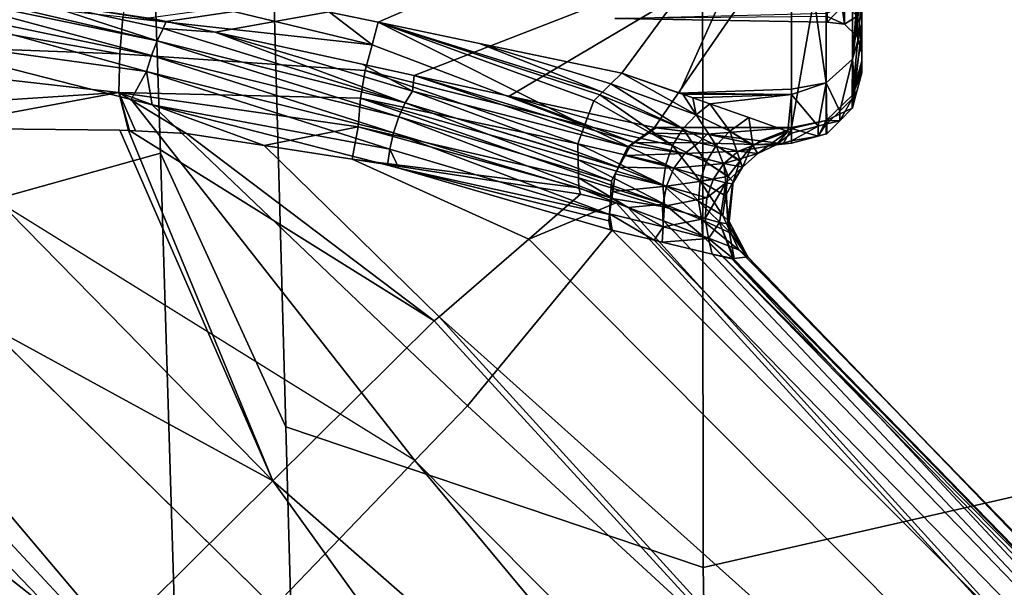
# Model space of a CAD drawing. Units: inches. Extents: x -3 to 130, y -6 to 67.
# Drawn here: x 33 to 34, y 27 to 28 of the extents above; entities that cross this region are included whole.
import ezdxf

# ---------------------------------------------------------------- set-up
doc = ezdxf.new("R2010")
doc.units = ezdxf.units.IN
doc.header["$MEASUREMENT"] = 0
for name, color, linetype in [('SEAT-FABRIC', 5, 'Continuous'), ('SEAT-FRAME', 5, 'Continuous'), ('SEAT-KNOBS', 5, 'Continuous')]:
    doc.layers.add(name, color=color, linetype=linetype)

# ---------------------------------------------------------------- blocks, each defined once
blk = doc.blocks.new('1sayl_suspmidbck_arms_1t')
at = {"layer": 'SEAT-FABRIC'}
blk.add_3dface([(3.54326, -6.41631, 18.38222), (5.70496, -6.14031, 18.24224), (5.714, -4.10244, 17.97681), (3.55682, -4.2959, 18.00138)], dxfattribs=at)
at = {"layer": 'SEAT-FRAME'}
for points in [[(6.43233, -4.9112, 13.70573), (5.4934, -4.94221, 13.70357), (5.46081, -4.82593, 13.55779), (6.41079, -4.78673, 13.56383)], [(4.17357, -4.98251, 13.70154), (4.18699, -4.86441, 13.55408), (5.46081, -4.82593, 13.55779), (5.4934, -4.94221, 13.70357)], [(5.4934, -4.94221, 13.70357), (6.43233, -4.9112, 13.70573), (6.41735, -4.98249, 13.89323), (5.34019, -5.01244, 13.89328)], [(5.4934, -4.94221, 13.70357), (5.34019, -5.01244, 13.89328), (4.09271, -5.04683, 13.89333), (4.17357, -4.98251, 13.70154)], [(5.34019, -5.01244, 13.89328), (6.41735, -4.98249, 13.89323), (6.4225, -5.24466, 14.32855), (5.26145, -5.24585, 14.34308)], [(4.09271, -5.04683, 13.89333), (5.34019, -5.01244, 13.89328), (5.26145, -5.24585, 14.34308), (4.1008, -5.26743, 14.39148)], [(4.1094, -5.66063, 14.82779), (4.1008, -5.26743, 14.39148), (5.26145, -5.24585, 14.34308), (5.34186, -5.59835, 14.78987)], [(5.34186, -5.59835, 14.78987), (5.26145, -5.24585, 14.34308), (6.4225, -5.24466, 14.32855), (6.42808, -5.56766, 14.74923)]]:
    blk.add_3dface(points, dxfattribs=at)
at = {"layer": 'SEAT-KNOBS'}
for points in [[(5.08249, -4.833, 12.42608), (5.55843, -4.45798, 12.27035), (5.56158, -4.47004, 12.26663), (5.13833, -4.89643, 12.37461)], [(5.13833, -4.89643, 12.37461), (5.56158, -4.47004, 12.26663), (5.14576, -4.90487, 12.36777)], [(5.18403, -4.94833, 12.3325), (5.14576, -4.90487, 12.36777), (5.56158, -4.47004, 12.26663)], [(5.59571, -4.6007, 12.22634), (5.18403, -4.94833, 12.3325), (5.56158, -4.47004, 12.26663)], [(5.59579, -4.64298, 12.22441), (5.23923, -5.00571, 12.31251), (5.18403, -4.94833, 12.3325), (5.59571, -4.6007, 12.22634)], [(5.15668, -4.85612, 12.71215), (5.21162, -4.9061, 12.73355), (5.50925, -4.62006, 12.66942)], [(5.21162, -4.9061, 12.73355), (5.21743, -4.91195, 12.7325), (5.50903, -4.64095, 12.67076), (5.50925, -4.62006, 12.66942)], [(5.55949, -4.63526, 12.69307), (5.54888, -4.91955, 12.68901), (5.60036, -4.63004, 12.7195)], [(5.56938, -4.92114, 12.69607), (5.60036, -4.63004, 12.7195), (5.54888, -4.91955, 12.68901)], [(5.50903, -4.64095, 12.67076), (5.52727, -4.91903, 12.68672), (5.55949, -4.63526, 12.69307)], [(5.54888, -4.91955, 12.68901), (5.55949, -4.63526, 12.69307), (5.52727, -4.91903, 12.68672)], [(5.30992, -5.00519, 12.7158), (5.50903, -4.64095, 12.67076), (5.21743, -4.91195, 12.7325)], [(5.50903, -4.64095, 12.67076), (5.30992, -5.00519, 12.7158), (5.50724, -4.8115, 12.68169)], [(5.59579, -4.64298, 12.22441), (5.56013, -4.7822, 12.26099), (5.52334, -4.92586, 12.29873), (5.32124, -5.08458, 12.31974)], [(5.52727, -4.91903, 12.68672), (5.50903, -4.64095, 12.67076), (5.50724, -4.8115, 12.68169)], [(5.53895, -4.93453, 12.28045), (5.52334, -4.92586, 12.29873), (5.56013, -4.7822, 12.26099)], [(5.53895, -4.93453, 12.28045), (5.56013, -4.7822, 12.26099), (5.57855, -4.79072, 12.2428)], [(5.57855, -4.79072, 12.2428), (5.54795, -4.93721, 12.27915), (5.53895, -4.93453, 12.28045)], [(5.54795, -4.93721, 12.27915), (5.57855, -4.79072, 12.2428), (5.58704, -4.79273, 12.23912)], [(5.58704, -4.79273, 12.23912), (5.5562, -4.94041, 12.27576), (5.54795, -4.93721, 12.27915)], [(5.5562, -4.94041, 12.27576), (5.58704, -4.79273, 12.23912), (5.59045, -4.79328, 12.23993)], [(5.5562, -4.94041, 12.27576), (5.59045, -4.79328, 12.23993), (5.57881, -4.87093, 12.25267)], [(5.5061, -4.91961, 12.68862), (5.50724, -4.8115, 12.68169), (5.30992, -5.00519, 12.7158)], [(5.50724, -4.8115, 12.68169), (5.5061, -4.91961, 12.68862), (5.50605, -4.92443, 12.68892), (5.52727, -4.91903, 12.68672)], [(5.57881, -4.87093, 12.25267), (5.56305, -4.94384, 12.27065), (5.5562, -4.94041, 12.27576)], [(5.56305, -4.94384, 12.27065), (5.57881, -4.87093, 12.25267), (5.56694, -4.94554, 12.26791)], [(5.56912, -4.93552, 12.26326), (5.56694, -4.94554, 12.26791), (5.57881, -4.87093, 12.25267)], [(5.21743, -4.91195, 12.7325), (4.35856, -5.68913, 12.85053), (5.30992, -5.00519, 12.7158)], [(5.30992, -5.00519, 12.7158), (5.50605, -4.92443, 12.68892), (5.5061, -4.91961, 12.68862)], [(5.49761, -5.00025, 12.67486), (5.50815, -5.05292, 12.66865), (5.52727, -4.91903, 12.68672)], [(5.52727, -4.91903, 12.68672), (5.50428, -4.95689, 12.6866), (5.49761, -5.00025, 12.67486)], [(5.50428, -4.95689, 12.6866), (5.52727, -4.91903, 12.68672), (5.50589, -4.92838, 12.68868)], [(5.50604, -4.92486, 12.6889), (5.50589, -4.92838, 12.68868), (5.52727, -4.91903, 12.68672)], [(5.52727, -4.91903, 12.68672), (5.50605, -4.92443, 12.68892), (5.50604, -4.92486, 12.6889)], [(5.52404, -5.05413, 12.66729), (5.52727, -4.91903, 12.68672), (5.50815, -5.05292, 12.66865)], [(5.53967, -5.05678, 12.66933), (5.54888, -4.91955, 12.68901), (5.52727, -4.91903, 12.68672), (5.52404, -5.05413, 12.66729)], [(5.55386, -5.06063, 12.67446), (5.56938, -4.92114, 12.69607), (5.54888, -4.91955, 12.68901), (5.53967, -5.05678, 12.66933)], [(5.55386, -5.06063, 12.67446), (5.58723, -4.92365, 12.70719), (5.56938, -4.92114, 12.69607)], [(5.55386, -5.06063, 12.67446), (5.57228, -5.03692, 12.68189), (5.58723, -4.92365, 12.70719)], [(5.39943, -5.09542, 12.69964), (5.50604, -4.92486, 12.6889), (5.50605, -4.92443, 12.68892), (5.30992, -5.00519, 12.7158)], [(5.32124, -5.08458, 12.31974), (5.52334, -4.92586, 12.29873), (5.52033, -4.93762, 12.30182), (5.35195, -5.11411, 12.32245)], [(5.50428, -4.95689, 12.6866), (5.50589, -4.92838, 12.68868), (5.50604, -4.92486, 12.6889), (5.39943, -5.09542, 12.69964)], [(5.52334, -4.92586, 12.29873), (5.53895, -4.93453, 12.28045), (5.52033, -4.93762, 12.30182)], [(5.53895, -4.93453, 12.28045), (5.50473, -5.07262, 12.33827), (5.49548, -5.07063, 12.33765)], [(5.49548, -5.07063, 12.33765), (5.52033, -4.93762, 12.30182), (5.53895, -4.93453, 12.28045)], [(5.50473, -5.07262, 12.33827), (5.53895, -4.93453, 12.28045), (5.54795, -4.93721, 12.27915)], [(5.52033, -4.93762, 12.30182), (5.49548, -5.07063, 12.33765), (5.48659, -5.06935, 12.33643)], [(5.54795, -4.93721, 12.27915), (5.51362, -5.07557, 12.33684), (5.50473, -5.07262, 12.33827)], [(5.51362, -5.07557, 12.33684), (5.54795, -4.93721, 12.27915), (5.5562, -4.94041, 12.27576)], [(5.5562, -4.94041, 12.27576), (5.52144, -5.07918, 12.33357), (5.51362, -5.07557, 12.33684)], [(5.52144, -5.07918, 12.33357), (5.5562, -4.94041, 12.27576), (5.56305, -4.94384, 12.27065)], [(5.56694, -4.94554, 12.26791), (5.56912, -4.93552, 12.26326), (5.61881, -5.29528, 12.21014)], [(5.56102, -4.97282, 12.28056), (5.52144, -5.07918, 12.33357), (5.56305, -4.94384, 12.27065)], [(5.56305, -4.94384, 12.27065), (5.56694, -4.94554, 12.26791), (5.56102, -4.97282, 12.28056)], [(5.61881, -5.29528, 12.21014), (5.56102, -4.97282, 12.28056), (5.56694, -4.94554, 12.26791)], [(5.50428, -4.95689, 12.6866), (5.39943, -5.09542, 12.69964), (5.40178, -5.09813, 12.69723), (5.49761, -5.00025, 12.67486)], [(5.52144, -5.07918, 12.33357), (5.56102, -4.97282, 12.28056), (5.52801, -5.08334, 12.32863)], [(5.54314, -5.05517, 12.31874), (5.52801, -5.08334, 12.32863), (5.56102, -4.97282, 12.28056)], [(5.53683, -5.08423, 12.33222), (5.54314, -5.05517, 12.31874), (5.56102, -4.97282, 12.28056), (5.61881, -5.29528, 12.21014)], [(5.49761, -5.00025, 12.67486), (5.40178, -5.09813, 12.69723), (5.44528, -5.14831, 12.65266), (5.49002, -5.04955, 12.66152)], [(5.50815, -5.05292, 12.66865), (5.49761, -5.00025, 12.67486), (5.49002, -5.04955, 12.66152)], [(4.54806, -5.87403, 12.85149), (5.30992, -5.00519, 12.7158), (4.35856, -5.68913, 12.85053)], [(4.43556, -5.82265, 12.51253), (5.23923, -5.00571, 12.31251), (5.32124, -5.08458, 12.31974)], [(5.30992, -5.00519, 12.7158), (4.54806, -5.87403, 12.85149), (5.39943, -5.09542, 12.69964)], [(5.57228, -5.03692, 12.68189), (5.55386, -5.06063, 12.67446), (5.56661, -5.06407, 12.67405)], [(5.66711, -5.29528, 12.77183), (5.57228, -5.03692, 12.68189), (5.56661, -5.06407, 12.67405)], [(5.49002, -5.04955, 12.66152), (5.44528, -5.14831, 12.65266), (5.47038, -5.17727, 12.62694)], [(5.47387, -5.17626, 12.62479), (5.49002, -5.04955, 12.66152), (5.47038, -5.17727, 12.62694)], [(5.49002, -5.04955, 12.66152), (5.47387, -5.17626, 12.62479), (5.50815, -5.05292, 12.66865)], [(5.47948, -5.17613, 12.62307), (5.50815, -5.05292, 12.66865), (5.47387, -5.17626, 12.62479)], [(5.52404, -5.05413, 12.66729), (5.50815, -5.05292, 12.66865), (5.47948, -5.17613, 12.62307), (5.48188, -5.17608, 12.62233)], [(5.48951, -5.17591, 12.61999), (5.52404, -5.05413, 12.66729), (5.48188, -5.17608, 12.62233)], [(5.49851, -5.17571, 12.61723), (5.52404, -5.05413, 12.66729), (5.48951, -5.17591, 12.61999)], [(5.52404, -5.05413, 12.66729), (5.49851, -5.17571, 12.61723), (5.53967, -5.05678, 12.66933)], [(5.54314, -5.05517, 12.31874), (5.53683, -5.08423, 12.33222), (5.52801, -5.08334, 12.32863)], [(5.50872, -5.17951, 12.61878), (5.53967, -5.05678, 12.66933), (5.49851, -5.17571, 12.61723)], [(5.50872, -5.17951, 12.61878), (5.55386, -5.06063, 12.67446), (5.53967, -5.05678, 12.66933)], [(5.50872, -5.17951, 12.61878), (5.56661, -5.06407, 12.67405), (5.55386, -5.06063, 12.67446)], [(5.56661, -5.06407, 12.67405), (5.50872, -5.17951, 12.61878), (5.52263, -5.18469, 12.62089)], [(5.52263, -5.18469, 12.62089), (5.52588, -5.18797, 12.62378), (5.56661, -5.06407, 12.67405)], [(5.52747, -5.18957, 12.6252), (5.56661, -5.06407, 12.67405), (5.52588, -5.18797, 12.62378)], [(5.56661, -5.06407, 12.67405), (5.52747, -5.18957, 12.6252), (5.55476, -5.12079, 12.65767)], [(5.56661, -5.06407, 12.67405), (5.55476, -5.12079, 12.65767), (5.53815, -5.20034, 12.6347), (5.66711, -5.29528, 12.77183)], [(5.45894, -5.1934, 12.4128), (5.49548, -5.07063, 12.33765), (5.50473, -5.07262, 12.33827)], [(5.49548, -5.07063, 12.33765), (5.45894, -5.1934, 12.4128), (5.48498, -5.07563, 12.33808)], [(5.50473, -5.07262, 12.33827), (5.46826, -5.19402, 12.41424), (5.45894, -5.1934, 12.4128)], [(5.50473, -5.07262, 12.33827), (5.4683, -5.19402, 12.41424), (5.46826, -5.19402, 12.41424)], [(5.4683, -5.19402, 12.41424), (5.50473, -5.07262, 12.33827), (5.51362, -5.07557, 12.33684)], [(5.48498, -5.07563, 12.33808), (5.48659, -5.06935, 12.33643), (5.49548, -5.07063, 12.33765)], [(5.4554, -5.19317, 12.41225), (5.45044, -5.19411, 12.41), (5.48498, -5.07563, 12.33808)], [(5.4554, -5.19317, 12.41225), (5.48498, -5.07563, 12.33808), (5.45894, -5.1934, 12.4128)], [(5.51362, -5.07557, 12.33684), (5.4777, -5.19465, 12.41569), (5.4683, -5.19402, 12.41424)], [(5.4777, -5.19465, 12.41569), (5.51362, -5.07557, 12.33684), (5.52144, -5.07918, 12.33357)], [(5.52144, -5.07918, 12.33357), (5.48538, -5.19829, 12.41321), (5.4777, -5.19465, 12.41569)], [(5.48538, -5.19829, 12.41321), (5.52144, -5.07918, 12.33357), (5.48544, -5.19832, 12.41319)], [(5.52801, -5.08334, 12.32863), (5.48544, -5.19832, 12.41319), (5.52144, -5.07918, 12.33357)], [(5.48544, -5.19832, 12.41319), (5.52801, -5.08334, 12.32863), (5.49681, -5.20372, 12.40951)], [(5.53683, -5.08423, 12.33222), (5.49681, -5.20372, 12.40951), (5.52801, -5.08334, 12.32863)], [(5.32124, -5.08458, 12.31974), (4.50626, -5.89228, 12.50903), (4.43556, -5.82265, 12.51253)], [(4.50626, -5.89228, 12.50903), (5.32124, -5.08458, 12.31974), (5.35195, -5.11411, 12.32245), (4.57651, -5.95633, 12.53514)], [(5.49681, -5.20372, 12.40951), (5.53683, -5.08423, 12.33222), (5.4992, -5.20701, 12.40621)], [(5.49925, -5.20707, 12.40614), (5.4992, -5.20701, 12.40621), (5.53683, -5.08423, 12.33222)], [(5.52528, -5.13739, 12.35687), (5.49925, -5.20707, 12.40614), (5.53683, -5.08423, 12.33222)], [(5.61881, -5.29528, 12.21014), (5.52528, -5.13739, 12.35687), (5.53683, -5.08423, 12.33222)], [(5.40178, -5.09813, 12.69723), (5.39943, -5.09542, 12.69964), (4.54806, -5.87403, 12.85149)], [(4.62734, -5.96161, 12.79227), (5.40178, -5.09813, 12.69723), (4.54806, -5.87403, 12.85149)], [(5.40178, -5.09813, 12.69723), (4.62734, -5.96161, 12.79227), (5.44528, -5.14831, 12.65266)], [(4.57651, -5.95633, 12.53514), (5.35195, -5.11411, 12.32245), (5.35195, -5.11411, 12.32245)], [(4.63689, -6.00515, 12.59374), (4.57651, -5.95633, 12.53514), (5.35195, -5.11411, 12.32245), (5.45023, -5.1949, 12.41062)], [(5.53214, -5.19428, 12.62935), (5.55476, -5.12079, 12.65767), (5.52747, -5.18957, 12.6252)], [(5.55476, -5.12079, 12.65767), (5.53214, -5.19428, 12.62935), (5.53815, -5.20034, 12.6347)], [(5.49925, -5.20707, 12.40614), (5.52528, -5.13739, 12.35687), (5.50352, -5.21296, 12.40024)], [(5.50763, -5.21865, 12.39455), (5.50352, -5.21296, 12.40024), (5.52528, -5.13739, 12.35687)], [(5.52528, -5.13739, 12.35687), (5.61881, -5.29528, 12.21014), (5.50763, -5.21865, 12.39455)], [(5.46556, -5.19722, 12.61433), (5.44528, -5.14831, 12.65266), (4.62734, -5.96161, 12.79227)], [(5.46556, -5.19722, 12.61433), (5.47038, -5.17727, 12.62694), (5.44528, -5.14831, 12.65266)], [(5.46471, -5.22429, 12.58545), (5.47948, -5.17613, 12.62307), (5.46299, -5.20392, 12.60759)], [(5.47387, -5.17626, 12.62479), (5.46299, -5.20392, 12.60759), (5.47948, -5.17613, 12.62307)], [(5.46299, -5.20392, 12.60759), (5.47387, -5.17626, 12.62479), (5.46556, -5.19722, 12.61433)], [(5.48951, -5.17591, 12.61999), (5.48188, -5.17608, 12.62233), (5.46471, -5.22429, 12.58545)], [(5.47558, -5.22336, 12.58112), (5.48951, -5.17591, 12.61999), (5.46471, -5.22429, 12.58545)], [(5.47948, -5.17613, 12.62307), (5.46471, -5.22429, 12.58545), (5.48188, -5.17608, 12.62233)], [(5.47038, -5.17727, 12.62694), (5.46556, -5.19722, 12.61433), (5.47387, -5.17626, 12.62479)], [(5.48951, -5.17591, 12.61999), (5.47558, -5.22336, 12.58112), (5.49851, -5.17571, 12.61723)], [(5.48701, -5.22497, 12.57901), (5.49851, -5.17571, 12.61723), (5.47558, -5.22336, 12.58112)], [(5.49851, -5.17571, 12.61723), (5.48701, -5.22497, 12.57901), (5.50872, -5.17951, 12.61878)], [(5.4976, -5.22877, 12.57926), (5.50872, -5.17951, 12.61878), (5.48701, -5.22497, 12.57901)], [(5.4976, -5.22877, 12.57926), (5.52263, -5.18469, 12.62089), (5.50872, -5.17951, 12.61878)], [(5.52263, -5.18469, 12.62089), (5.4976, -5.22877, 12.57926), (5.52588, -5.18797, 12.62378)], [(5.50698, -5.23448, 12.58171), (5.52588, -5.18797, 12.62378), (5.4976, -5.22877, 12.57926)], [(5.52588, -5.18797, 12.62378), (5.50698, -5.23448, 12.58171), (5.52747, -5.18957, 12.6252)], [(5.45946, -5.19353, 12.41434), (5.44459, -5.21847, 12.43693), (5.45023, -5.1949, 12.41062)], [(5.44459, -5.21847, 12.43693), (5.45946, -5.19353, 12.41434), (5.45215, -5.22351, 12.44243)], [(5.45023, -5.1949, 12.41062), (5.45044, -5.19411, 12.41), (5.45946, -5.19353, 12.41434)], [(5.4554, -5.19317, 12.41225), (5.45946, -5.19353, 12.41434), (5.45044, -5.19411, 12.41)], [(5.46789, -5.19471, 12.41491), (5.45215, -5.22351, 12.44243), (5.45946, -5.19353, 12.41434)], [(5.4554, -5.19317, 12.41225), (5.45894, -5.1934, 12.4128), (5.45946, -5.19353, 12.41434)], [(5.46826, -5.19402, 12.41424), (5.45946, -5.19353, 12.41434), (5.45894, -5.1934, 12.4128)], [(5.45946, -5.19353, 12.41434), (5.46826, -5.19402, 12.41424), (5.46789, -5.19471, 12.41491)], [(5.46789, -5.19471, 12.41491), (5.4683, -5.19402, 12.41424), (5.47183, -5.19527, 12.41517)], [(5.4683, -5.19402, 12.41424), (5.46789, -5.19471, 12.41491), (5.46826, -5.19402, 12.41424)], [(5.4777, -5.19465, 12.41569), (5.47183, -5.19527, 12.41517), (5.4683, -5.19402, 12.41424)], [(5.53214, -5.19428, 12.62935), (5.52747, -5.18957, 12.6252), (5.50698, -5.23448, 12.58171)], [(5.46556, -5.19722, 12.61433), (4.62734, -5.96161, 12.79227), (5.46299, -5.20392, 12.60759)], [(5.44459, -5.21847, 12.43693), (4.63689, -6.00515, 12.59374), (5.45023, -5.1949, 12.41062)], [(5.45215, -5.22351, 12.44243), (5.46789, -5.19471, 12.41491), (5.46355, -5.22315, 12.44442)], [(5.47183, -5.19527, 12.41517), (5.46355, -5.22315, 12.44442), (5.46789, -5.19471, 12.41491)], [(5.46355, -5.22315, 12.44442), (5.47183, -5.19527, 12.41517), (5.47493, -5.22529, 12.4441)], [(5.47183, -5.19527, 12.41517), (5.4777, -5.19465, 12.41569), (5.48176, -5.19665, 12.41584)], [(5.48176, -5.19665, 12.41584), (5.47493, -5.22529, 12.4441), (5.47183, -5.19527, 12.41517)], [(5.48549, -5.19867, 12.41435), (5.47493, -5.22529, 12.4441), (5.48176, -5.19665, 12.41584)], [(5.47493, -5.22529, 12.4441), (5.48549, -5.19867, 12.41435), (5.48489, -5.22953, 12.44165)], [(5.48538, -5.19829, 12.41321), (5.48176, -5.19665, 12.41584), (5.4777, -5.19465, 12.41569)], [(5.48176, -5.19665, 12.41584), (5.48538, -5.19829, 12.41321), (5.48549, -5.19867, 12.41435)], [(5.4921, -5.20224, 12.41171), (5.48489, -5.22953, 12.44165), (5.48549, -5.19867, 12.41435)], [(5.48544, -5.19832, 12.41319), (5.48549, -5.19867, 12.41435), (5.48538, -5.19829, 12.41321)], [(5.49681, -5.20372, 12.40951), (5.4921, -5.20224, 12.41171), (5.48544, -5.19832, 12.41319)], [(5.48549, -5.19867, 12.41435), (5.48544, -5.19832, 12.41319), (5.4921, -5.20224, 12.41171)], [(5.51469, -5.24199, 12.58639), (5.53214, -5.19428, 12.62935), (5.50698, -5.23448, 12.58171)], [(5.53214, -5.19428, 12.62935), (5.51469, -5.24199, 12.58639), (5.53815, -5.20034, 12.6347)], [(5.56664, -5.3153, 12.40827), (5.56975, -5.3153, 12.40243), (5.56866, -5.19651, 12.40874)], [(5.56664, -5.3153, 12.40827), (5.56866, -5.19651, 12.40874), (5.57162, -5.3153, 12.55718)], [(4.62734, -5.96161, 12.79227), (4.6547, -5.99677, 12.74317), (5.45539, -5.22371, 12.58771), (5.46299, -5.20392, 12.60759)], [(5.46299, -5.20392, 12.60759), (5.45539, -5.22371, 12.58771), (5.46471, -5.22429, 12.58545)], [(5.48489, -5.22953, 12.44165), (5.4921, -5.20224, 12.41171), (5.49314, -5.23557, 12.43731)], [(5.49754, -5.20517, 12.40955), (5.49314, -5.23557, 12.43731), (5.4921, -5.20224, 12.41171)], [(5.4921, -5.20224, 12.41171), (5.49681, -5.20372, 12.40951), (5.49754, -5.20517, 12.40955)], [(5.4992, -5.20701, 12.40621), (5.49754, -5.20517, 12.40955), (5.49681, -5.20372, 12.40951)], [(5.5263, -5.23444, 12.60904), (5.53815, -5.20034, 12.6347), (5.51469, -5.24199, 12.58639)], [(5.5263, -5.23444, 12.60904), (5.52698, -5.23251, 12.61121), (5.53815, -5.20034, 12.6347)], [(5.66711, -5.29528, 12.77183), (5.53815, -5.20034, 12.6347), (5.52698, -5.23251, 12.61121)], [(5.49931, -5.20772, 12.40698), (5.49314, -5.23557, 12.43731), (5.49754, -5.20517, 12.40955)], [(5.49314, -5.23557, 12.43731), (5.49931, -5.20772, 12.40698), (5.49919, -5.24326, 12.43114)], [(5.49754, -5.20517, 12.40955), (5.4992, -5.20701, 12.40621), (5.49931, -5.20772, 12.40698)], [(5.50456, -5.21528, 12.3994), (5.49919, -5.24326, 12.43114), (5.49931, -5.20772, 12.40698)], [(5.49925, -5.20707, 12.40614), (5.49931, -5.20772, 12.40698), (5.4992, -5.20701, 12.40621)], [(5.49931, -5.20772, 12.40698), (5.49925, -5.20707, 12.40614), (5.50352, -5.21296, 12.40024)], [(5.50763, -5.21865, 12.39455), (5.49931, -5.20772, 12.40698), (5.50352, -5.21296, 12.40024)], [(5.49931, -5.20772, 12.40698), (5.50763, -5.21865, 12.39455), (5.50456, -5.21528, 12.3994)], [(5.49919, -5.24326, 12.43114), (5.50456, -5.21528, 12.3994), (5.50391, -5.24806, 12.42726)], [(5.50352, -5.21296, 12.40024), (5.50763, -5.21865, 12.39455), (5.50763, -5.21865, 12.39455)], [(5.50748, -5.21947, 12.39519), (5.50391, -5.24806, 12.42726), (5.50456, -5.21528, 12.3994)], [(5.50748, -5.21947, 12.39519), (5.50456, -5.21528, 12.3994), (5.50763, -5.21865, 12.39455)], [(5.44459, -5.21847, 12.43693), (5.44354, -5.22285, 12.44182), (5.43682, -5.25093, 12.47316), (4.63689, -6.00515, 12.59374)], [(5.45215, -5.22351, 12.44243), (5.44354, -5.22285, 12.44182), (5.44459, -5.21847, 12.43693)], [(5.50748, -5.21947, 12.39519), (5.50763, -5.29528, 12.39455), (5.50391, -5.24806, 12.42726)], [(5.50763, -5.29528, 12.39455), (5.50748, -5.21947, 12.39519), (5.50763, -5.21865, 12.39455)], [(5.50763, -5.21865, 12.39455), (5.50763, -5.21865, 12.39455), (5.61881, -5.29528, 12.21014)], [(5.61881, -5.29528, 12.21014), (5.50763, -5.29528, 12.39455), (5.50763, -5.21865, 12.39455)], [(4.6547, -5.99677, 12.74317), (4.66323, -6.01013, 12.71394), (5.44701, -5.24552, 12.56579), (5.45539, -5.22371, 12.58771)], [(5.43682, -5.25093, 12.47316), (5.44354, -5.22285, 12.44182), (5.44547, -5.24891, 12.47381)], [(5.45215, -5.22351, 12.44243), (5.44547, -5.24891, 12.47381), (5.44354, -5.22285, 12.44182)], [(5.44547, -5.24891, 12.47381), (5.45215, -5.22351, 12.44243), (5.45676, -5.24696, 12.47548)], [(5.45539, -5.22371, 12.58771), (5.44701, -5.24552, 12.56579), (5.46471, -5.22429, 12.58545)], [(5.45592, -5.24507, 12.56382), (5.46471, -5.22429, 12.58545), (5.44701, -5.24552, 12.56579)], [(5.46355, -5.22315, 12.44442), (5.45676, -5.24696, 12.47548), (5.45215, -5.22351, 12.44243)], [(5.46471, -5.22429, 12.58545), (5.45592, -5.24507, 12.56382), (5.47558, -5.22336, 12.58112)], [(5.46648, -5.24328, 12.55953), (5.47558, -5.22336, 12.58112), (5.45592, -5.24507, 12.56382)], [(5.45676, -5.24696, 12.47548), (5.46355, -5.22315, 12.44442), (5.4683, -5.24793, 12.47543)], [(5.47493, -5.22529, 12.4441), (5.4683, -5.24793, 12.47543), (5.46355, -5.22315, 12.44442)], [(5.47558, -5.22336, 12.58112), (5.46648, -5.24328, 12.55953), (5.48701, -5.22497, 12.57901)], [(5.47771, -5.24422, 12.5571), (5.48701, -5.22497, 12.57901), (5.46648, -5.24328, 12.55953)], [(5.4683, -5.24793, 12.47543), (5.47493, -5.22529, 12.4441), (5.47867, -5.25154, 12.47378)], [(5.48489, -5.22953, 12.44165), (5.47867, -5.25154, 12.47378), (5.47493, -5.22529, 12.4441)], [(5.48701, -5.22497, 12.57901), (5.47771, -5.24422, 12.5571), (5.4976, -5.22877, 12.57926)], [(5.48823, -5.24761, 12.55672), (5.4976, -5.22877, 12.57926), (5.47771, -5.24422, 12.5571)], [(5.47867, -5.25154, 12.47378), (5.48489, -5.22953, 12.44165), (5.48753, -5.25748, 12.47069)], [(5.49314, -5.23557, 12.43731), (5.48753, -5.25748, 12.47069), (5.48489, -5.22953, 12.44165)], [(5.4976, -5.22877, 12.57926), (5.48823, -5.24761, 12.55672), (5.50698, -5.23448, 12.58171)], [(5.52907, -5.29528, 12.61255), (5.52698, -5.23251, 12.61121), (5.52608, -5.29528, 12.6091)], [(5.5263, -5.23444, 12.60904), (5.52608, -5.29528, 12.6091), (5.52698, -5.23251, 12.61121)], [(5.52698, -5.23251, 12.61121), (5.52907, -5.29528, 12.61255), (5.66711, -5.29528, 12.77183)], [(5.48753, -5.25748, 12.47069), (5.49314, -5.23557, 12.43731), (5.49439, -5.26565, 12.4662)], [(5.49767, -5.25315, 12.55827), (5.50698, -5.23448, 12.58171), (5.48823, -5.24761, 12.55672)], [(5.49919, -5.24326, 12.43114), (5.49439, -5.26565, 12.4662), (5.49314, -5.23557, 12.43731)], [(5.50698, -5.23448, 12.58171), (5.49767, -5.25315, 12.55827), (5.51469, -5.24199, 12.58639)], [(5.5263, -5.23444, 12.60904), (5.51469, -5.24199, 12.58639), (5.5243, -5.24012, 12.60263)], [(5.5263, -5.23444, 12.60904), (5.5243, -5.24012, 12.60263), (5.52608, -5.29528, 12.6091)], [(5.45835, -5.25689, 12.53815), (5.46648, -5.24328, 12.55953), (5.44859, -5.26142, 12.54188)], [(5.45592, -5.24507, 12.56382), (5.44859, -5.26142, 12.54188), (5.46648, -5.24328, 12.55953)], [(5.46648, -5.24328, 12.55953), (5.45835, -5.25689, 12.53815), (5.45835, -5.25689, 12.53815)], [(5.45849, -5.25691, 12.53813), (5.46648, -5.24328, 12.55953), (5.45835, -5.25689, 12.53815)], [(5.46648, -5.24328, 12.55953), (5.45849, -5.25691, 12.53813), (5.47771, -5.24422, 12.5571)], [(5.49439, -5.26565, 12.4662), (5.49919, -5.24326, 12.43114), (5.49825, -5.27513, 12.46079)], [(5.50556, -5.26078, 12.56182), (5.51469, -5.24199, 12.58639), (5.49767, -5.25315, 12.55827)], [(5.50391, -5.24806, 12.42726), (5.49825, -5.27513, 12.46079), (5.49919, -5.24326, 12.43114)], [(5.51469, -5.24199, 12.58639), (5.50556, -5.26078, 12.56182), (5.52093, -5.24967, 12.59185)], [(5.52093, -5.24967, 12.59185), (5.5243, -5.24012, 12.60263), (5.51469, -5.24199, 12.58639)], [(5.52093, -5.24967, 12.59185), (5.52608, -5.29528, 12.6091), (5.5243, -5.24012, 12.60263)], [(5.43923, -5.26577, 12.54545), (5.44701, -5.24552, 12.56579), (4.66647, -6.01882, 12.68192)], [(5.43428, -5.26267, 12.48882), (5.44547, -5.24891, 12.47381), (5.45457, -5.25507, 12.49167)], [(5.44547, -5.24891, 12.47381), (5.43428, -5.26267, 12.48882), (5.43682, -5.25093, 12.47316)], [(5.44859, -5.26142, 12.54188), (5.45592, -5.24507, 12.56382), (5.43923, -5.26577, 12.54545)], [(5.44701, -5.24552, 12.56579), (5.43923, -5.26577, 12.54545), (5.45592, -5.24507, 12.56382)], [(5.45676, -5.24696, 12.47548), (5.45457, -5.25507, 12.49167), (5.44547, -5.24891, 12.47381)], [(5.45457, -5.25507, 12.49167), (5.45676, -5.24696, 12.47548), (5.47669, -5.25853, 12.4901)], [(5.4683, -5.24793, 12.47543), (5.47669, -5.25853, 12.4901), (5.45676, -5.24696, 12.47548)], [(5.46952, -5.25832, 12.53644), (5.47771, -5.24422, 12.5571), (5.45849, -5.25691, 12.53813)], [(5.47669, -5.25853, 12.4901), (5.4683, -5.24793, 12.47543), (5.47867, -5.25154, 12.47378)], [(5.48024, -5.25969, 12.5348), (5.47771, -5.24422, 12.5571), (5.46952, -5.25832, 12.53644)], [(5.47771, -5.24422, 12.5571), (5.48024, -5.25969, 12.5348), (5.48823, -5.24761, 12.55672)], [(5.48045, -5.25986, 12.53482), (5.48823, -5.24761, 12.55672), (5.48024, -5.25969, 12.5348)], [(5.48823, -5.24761, 12.55672), (5.48045, -5.25986, 12.53482), (5.49767, -5.25315, 12.55827)], [(5.49825, -5.27513, 12.46079), (5.50391, -5.24806, 12.42726), (5.50022, -5.27766, 12.46046)], [(5.50022, -5.27766, 12.46046), (5.50391, -5.24806, 12.42726), (5.50763, -5.29528, 12.39455), (5.50718, -5.29528, 12.39929)], [(4.63689, -6.00515, 12.59374), (5.43682, -5.25093, 12.47316), (5.43419, -5.26193, 12.48543)], [(5.43419, -5.26193, 12.48543), (5.43682, -5.25093, 12.47316), (5.43428, -5.26267, 12.48882)], [(5.47669, -5.25853, 12.4901), (5.47867, -5.25154, 12.47378), (5.48753, -5.25748, 12.47069)], [(5.48885, -5.26633, 12.53562), (5.49767, -5.25315, 12.55827), (5.48045, -5.25986, 12.53482)], [(5.48914, -5.26655, 12.53564), (5.49767, -5.25315, 12.55827), (5.48885, -5.26633, 12.53562)], [(5.49767, -5.25315, 12.55827), (5.48914, -5.26655, 12.53564), (5.50556, -5.26078, 12.56182)], [(5.52093, -5.24967, 12.59185), (5.51323, -5.27146, 12.56726), (5.50552, -5.29329, 12.54263), (5.52608, -5.29528, 12.6091)], [(5.51323, -5.27146, 12.56726), (5.52093, -5.24967, 12.59185), (5.50556, -5.26078, 12.56182)], [(5.43434, -5.26322, 12.49133), (5.43428, -5.26267, 12.48882), (5.45457, -5.25507, 12.49167)], [(5.43434, -5.26322, 12.49133), (5.45457, -5.25507, 12.49167), (5.45386, -5.25973, 12.50795)], [(5.45386, -5.25973, 12.50795), (5.43525, -5.27077, 12.52594), (5.43434, -5.26322, 12.49133)], [(5.43525, -5.27077, 12.52594), (5.45386, -5.25973, 12.50795), (5.45511, -5.2604, 12.5238)], [(5.44859, -5.26142, 12.54188), (5.45511, -5.2604, 12.5238), (5.45835, -5.25689, 12.53815)], [(5.47669, -5.25853, 12.4901), (5.45386, -5.25973, 12.50795), (5.45457, -5.25507, 12.49167)], [(5.45386, -5.25973, 12.50795), (5.47669, -5.25853, 12.4901), (5.47607, -5.26227, 12.50594)], [(5.47607, -5.26227, 12.50594), (5.45511, -5.2604, 12.5238), (5.45386, -5.25973, 12.50795)], [(5.45511, -5.2604, 12.5238), (5.45849, -5.25691, 12.53813), (5.45835, -5.25689, 12.53815)], [(5.45835, -5.25689, 12.53815), (5.45835, -5.25689, 12.53815), (5.45511, -5.2604, 12.5238)], [(5.45849, -5.25691, 12.53813), (5.45511, -5.2604, 12.5238), (5.46952, -5.25832, 12.53644)], [(5.47726, -5.26267, 12.52096), (5.46952, -5.25832, 12.53644), (5.45511, -5.2604, 12.5238)], [(5.46952, -5.25832, 12.53644), (5.47726, -5.26267, 12.52096), (5.48024, -5.25969, 12.5348)], [(5.48547, -5.26795, 12.50435), (5.47607, -5.26227, 12.50594), (5.47669, -5.25853, 12.4901)], [(5.48753, -5.25748, 12.47069), (5.48547, -5.26795, 12.50435), (5.47669, -5.25853, 12.4901)], [(5.48045, -5.25986, 12.53482), (5.48024, -5.25969, 12.5348), (5.47726, -5.26267, 12.52096)], [(5.47726, -5.26267, 12.52096), (5.48885, -5.26633, 12.53562), (5.48045, -5.25986, 12.53482)], [(5.48547, -5.26795, 12.50435), (5.48753, -5.25748, 12.47069), (5.49314, -5.27642, 12.50246)], [(5.49439, -5.26565, 12.4662), (5.49314, -5.27642, 12.50246), (5.48753, -5.25748, 12.47069)], [(5.43419, -5.26193, 12.48543), (4.65816, -6.01881, 12.63491), (4.63689, -6.00515, 12.59374)], [(4.65816, -6.01881, 12.63491), (5.43419, -5.26193, 12.48543), (5.43428, -5.26267, 12.48882)], [(5.43428, -5.26267, 12.48882), (5.43434, -5.26322, 12.49133), (5.43525, -5.27077, 12.52594), (4.65816, -6.01881, 12.63491)], [(5.45511, -5.2604, 12.5238), (5.43554, -5.2704, 12.52735), (5.43525, -5.27077, 12.52594)], [(5.45511, -5.2604, 12.5238), (5.44859, -5.26142, 12.54188), (5.43554, -5.2704, 12.52735)], [(5.43923, -5.26577, 12.54545), (5.43554, -5.2704, 12.52735), (5.44859, -5.26142, 12.54188)], [(5.45511, -5.2604, 12.5238), (5.47607, -5.26227, 12.50594), (5.47726, -5.26267, 12.52096)], [(5.47607, -5.26227, 12.50594), (5.48547, -5.26795, 12.50435), (5.47726, -5.26267, 12.52096)], [(5.48885, -5.26633, 12.53562), (5.47726, -5.26267, 12.52096), (5.48547, -5.26795, 12.50435)], [(5.49783, -5.27325, 12.53646), (5.50556, -5.26078, 12.56182), (5.48914, -5.26655, 12.53564)], [(5.49314, -5.27642, 12.50246), (5.49439, -5.26565, 12.4662), (5.49795, -5.28676, 12.50047)], [(5.49825, -5.27513, 12.46079), (5.49795, -5.28676, 12.50047), (5.49439, -5.26565, 12.4662)], [(5.49783, -5.27325, 12.53646), (5.49784, -5.27328, 12.53647), (5.50556, -5.26078, 12.56182)], [(5.49798, -5.27365, 12.53659), (5.50556, -5.26078, 12.56182), (5.49784, -5.27328, 12.53647)], [(5.50556, -5.26078, 12.56182), (5.49798, -5.27365, 12.53659), (5.51323, -5.27146, 12.56726)], [(5.43923, -5.26577, 12.54545), (4.66647, -6.01882, 12.68192), (4.65816, -6.01881, 12.63491), (5.43554, -5.2704, 12.52735)], [(4.65816, -6.01881, 12.63491), (5.43525, -5.27077, 12.52594), (5.43554, -5.2704, 12.52735)], [(5.48547, -5.26795, 12.50435), (5.48914, -5.26655, 12.53564), (5.48885, -5.26633, 12.53562)], [(5.48914, -5.26655, 12.53564), (5.48547, -5.26795, 12.50435), (5.49783, -5.27325, 12.53646)], [(5.49314, -5.27642, 12.50246), (5.49783, -5.27325, 12.53646), (5.48547, -5.26795, 12.50435)], [(5.49783, -5.27325, 12.53646), (5.49314, -5.27642, 12.50246), (5.49784, -5.27328, 12.53647)], [(5.49798, -5.27365, 12.53659), (5.49784, -5.27328, 12.53647), (5.49314, -5.27642, 12.50246)], [(5.49798, -5.27365, 12.53659), (5.49314, -5.27642, 12.50246), (5.50552, -5.29329, 12.54263)], [(5.49795, -5.28676, 12.50047), (5.50552, -5.29329, 12.54263), (5.49314, -5.27642, 12.50246)], [(5.49795, -5.28676, 12.50047), (5.49825, -5.27513, 12.46079), (5.49886, -5.29528, 12.48729)], [(5.50552, -5.29329, 12.54263), (5.51323, -5.27146, 12.56726), (5.49798, -5.27365, 12.53659)], [(5.4986, -5.29059, 12.47496), (5.49886, -5.29528, 12.48729), (5.49825, -5.27513, 12.46079)], [(5.49825, -5.27513, 12.46079), (5.50022, -5.27766, 12.46046), (5.4986, -5.29059, 12.47496)], [(5.4986, -5.29059, 12.47496), (5.50022, -5.27766, 12.46046), (5.50718, -5.29528, 12.39929)], [(5.50552, -5.29329, 12.54263), (5.49795, -5.28676, 12.50047), (5.50453, -5.29528, 12.53749)], [(5.50014, -5.29528, 12.49862), (5.50453, -5.29528, 12.53749), (5.49795, -5.28676, 12.50047)], [(5.49886, -5.29528, 12.48729), (5.50014, -5.29528, 12.49862), (5.49795, -5.28676, 12.50047)], [(5.50718, -5.29528, 12.39929), (5.49886, -5.29528, 12.48729), (5.4986, -5.29059, 12.47496)], [(5.50014, -5.29528, 12.49862), (5.49886, -5.29528, 12.48729), (5.50285, -5.31017, 12.48713)], [(5.50718, -5.29528, 12.39929), (5.50285, -5.31017, 12.48713), (5.49886, -5.29528, 12.48729)], [(5.50285, -5.31017, 12.48713), (5.50845, -5.31017, 12.53675), (5.50014, -5.29528, 12.49862)], [(5.50453, -5.29528, 12.53749), (5.50014, -5.29528, 12.49862), (5.50845, -5.31017, 12.53675)], [(5.50285, -5.31017, 12.48713), (5.50718, -5.29528, 12.39929), (5.51161, -5.31475, 12.40033)], [(5.52608, -5.29528, 12.6091), (5.50552, -5.29329, 12.54263), (5.50453, -5.29528, 12.53749)], [(5.50845, -5.31017, 12.53675), (5.52608, -5.29528, 12.6091), (5.50453, -5.29528, 12.53749)], [(5.50763, -5.29528, 12.39455), (5.51161, -5.31475, 12.40033), (5.50718, -5.29528, 12.39929)], [(5.51161, -5.31475, 12.40033), (5.50763, -5.29528, 12.39455), (5.61863, -5.31475, 12.21715)], [(5.61881, -5.29528, 12.21014), (5.61863, -5.31475, 12.21715), (5.50763, -5.29528, 12.39455)], [(5.52608, -5.29528, 12.6091), (5.50845, -5.31017, 12.53675), (5.53269, -5.31475, 12.61143)], [(5.53269, -5.31475, 12.61143), (5.52907, -5.29528, 12.61255), (5.52608, -5.29528, 12.6091)], [(5.52907, -5.29528, 12.61255), (5.53269, -5.31475, 12.61143), (5.66711, -5.29528, 12.77183)], [(5.67384, -5.31475, 12.76983), (5.66711, -5.29528, 12.77183), (5.53269, -5.31475, 12.61143)], [(5.50407, -5.31473, 12.48708), (5.50965, -5.31473, 12.53653), (5.50285, -5.31017, 12.48713)], [(5.50845, -5.31017, 12.53675), (5.50285, -5.31017, 12.48713), (5.50965, -5.31473, 12.53653)], [(5.51161, -5.31475, 12.40033), (5.50407, -5.31473, 12.48708), (5.50285, -5.31017, 12.48713)], [(5.50965, -5.31473, 12.53653), (5.50407, -5.31473, 12.48708), (5.50413, -5.31496, 12.48708)], [(5.50407, -5.31473, 12.48708), (5.51161, -5.31475, 12.40033), (5.50413, -5.31496, 12.48708)], [(5.50965, -5.31473, 12.53653), (5.50413, -5.31496, 12.48708), (5.50971, -5.31496, 12.53652)], [(5.51146, -5.32229, 12.48679), (5.50413, -5.31496, 12.48708), (5.51161, -5.31475, 12.40033)], [(5.51146, -5.32229, 12.48679), (5.50971, -5.31496, 12.53652), (5.50413, -5.31496, 12.48708)], [(5.50965, -5.31473, 12.53653), (5.53269, -5.31475, 12.61143), (5.50845, -5.31017, 12.53675)], [(5.53269, -5.31475, 12.61143), (5.50965, -5.31473, 12.53653), (5.50971, -5.31496, 12.53652)], [(5.50971, -5.31496, 12.53652), (5.51691, -5.32229, 12.53517), (5.53269, -5.31475, 12.61143)], [(5.50971, -5.31496, 12.53652), (5.51146, -5.32229, 12.48679), (5.51691, -5.32229, 12.53517)], [(5.51844, -5.32929, 12.48651), (5.51146, -5.32229, 12.48679), (5.51161, -5.31475, 12.40033)], [(5.5257, -5.32931, 12.4034), (5.51161, -5.31475, 12.40033), (5.61863, -5.31475, 12.21715), (5.62823, -5.32931, 12.22792)], [(5.51161, -5.31475, 12.40033), (5.5257, -5.32931, 12.4034), (5.51844, -5.32929, 12.48651)], [(5.5459, -5.32931, 12.60563), (5.53269, -5.31475, 12.61143), (5.51691, -5.32229, 12.53517)], [(5.68112, -5.32931, 12.75737), (5.67384, -5.31475, 12.76983), (5.53269, -5.31475, 12.61143), (5.5459, -5.32931, 12.60563)], [(5.5656, -5.325, 12.40094), (5.66195, -5.325, 12.24938), (5.63678, -5.3153, 12.27681)], [(5.56975, -5.3153, 12.40243), (5.56664, -5.3153, 12.40827), (5.5656, -5.325, 12.40094)], [(5.57674, -5.325, 12.5802), (5.5656, -5.325, 12.40094), (5.56664, -5.3153, 12.40827)], [(5.63678, -5.3153, 12.27681), (5.56975, -5.3153, 12.40243), (5.5656, -5.325, 12.40094)], [(5.57162, -5.3153, 12.55718), (5.57674, -5.325, 12.5802), (5.56664, -5.3153, 12.40827)], [(5.52379, -5.32929, 12.53388), (5.51691, -5.32229, 12.53517), (5.51146, -5.32229, 12.48679)], [(5.51146, -5.32229, 12.48679), (5.51844, -5.32929, 12.48651), (5.52379, -5.32929, 12.53388)], [(5.51691, -5.32229, 12.53517), (5.52379, -5.32929, 12.53388), (5.5459, -5.32931, 12.60563)], [(5.57005, -5.33207, 12.58284), (5.55864, -5.33207, 12.39915), (5.5656, -5.325, 12.40094)], [(5.66195, -5.325, 12.24938), (5.5656, -5.325, 12.40094), (5.55864, -5.33207, 12.39915)], [(5.55864, -5.33207, 12.39915), (5.65737, -5.33207, 12.24384), (5.66195, -5.325, 12.24938)], [(5.5656, -5.325, 12.40094), (5.57674, -5.325, 12.5802), (5.57005, -5.33207, 12.58284)], [(5.51853, -5.32937, 12.48651), (5.52387, -5.32937, 12.53387), (5.51844, -5.32929, 12.48651)], [(5.52379, -5.32929, 12.53388), (5.51844, -5.32929, 12.48651), (5.52387, -5.32937, 12.53387)], [(5.51853, -5.32937, 12.48651), (5.51844, -5.32929, 12.48651), (5.5257, -5.32931, 12.4034)], [(5.5257, -5.32931, 12.4034), (5.52367, -5.33075, 12.4863), (5.51853, -5.32937, 12.48651)], [(5.52367, -5.33075, 12.4863), (5.52893, -5.33075, 12.53292), (5.51853, -5.32937, 12.48651)], [(5.52387, -5.32937, 12.53387), (5.51853, -5.32937, 12.48651), (5.52893, -5.33075, 12.53292)], [(5.54504, -5.33465, 12.40762), (5.5382, -5.33465, 12.48572), (5.52367, -5.33075, 12.4863), (5.5257, -5.32931, 12.4034)], [(5.52893, -5.33075, 12.53292), (5.52367, -5.33075, 12.4863), (5.5382, -5.33465, 12.48572)], [(5.52379, -5.32929, 12.53388), (5.52387, -5.32937, 12.53387), (5.5459, -5.32931, 12.60563)], [(5.52893, -5.33075, 12.53292), (5.5459, -5.32931, 12.60563), (5.52387, -5.32937, 12.53387)], [(5.5257, -5.32931, 12.4034), (5.55906, -5.33465, 12.36119), (5.54504, -5.33465, 12.40762)], [(5.55906, -5.33465, 12.36119), (5.5257, -5.32931, 12.4034), (5.58016, -5.33465, 12.31753)], [(5.62823, -5.32931, 12.22792), (5.58016, -5.33465, 12.31753), (5.5257, -5.32931, 12.4034)], [(5.5459, -5.32931, 12.60563), (5.52893, -5.33075, 12.53292), (5.56403, -5.33465, 12.59768)], [(5.5398, -5.33465, 12.50809), (5.52893, -5.33075, 12.53292), (5.5382, -5.33465, 12.48572)], [(5.5398, -5.33465, 12.50809), (5.54322, -5.33465, 12.53025), (5.52893, -5.33075, 12.53292)], [(5.54322, -5.33465, 12.53025), (5.56403, -5.33465, 12.59768), (5.52893, -5.33075, 12.53292)], [(5.5459, -5.32931, 12.60563), (5.61627, -5.33465, 12.67904), (5.68112, -5.32931, 12.75737)], [(5.61627, -5.33465, 12.67904), (5.5459, -5.32931, 12.60563), (5.58695, -5.33465, 12.64042)], [(5.56403, -5.33465, 12.59768), (5.58695, -5.33465, 12.64042), (5.5459, -5.32931, 12.60563)], [(5.56099, -5.33465, 12.58642), (5.5492, -5.33465, 12.39672), (5.55864, -5.33207, 12.39915)], [(5.56487, -5.33465, 12.35108), (5.55864, -5.33207, 12.39915), (5.5492, -5.33465, 12.39672)], [(5.55864, -5.33207, 12.39915), (5.57005, -5.33207, 12.58284), (5.56099, -5.33465, 12.58642)], [(5.55864, -5.33207, 12.39915), (5.56487, -5.33465, 12.35108), (5.65737, -5.33207, 12.24384)], [(5.6099, -5.33465, 12.66927), (5.56099, -5.33465, 12.58642), (5.57005, -5.33207, 12.58284)], [(5.56099, -5.33465, 12.58642), (5.6099, -5.33465, 12.66927), (5.58218, -5.33465, 12.62977)], [(5.58748, -5.33465, 12.30845), (5.65737, -5.33207, 12.24384), (5.56487, -5.33465, 12.35108)]]:
    blk.add_3dface(points, dxfattribs=at)
for points, invisible_edges in [([(5.32124, -5.08458, 12.31974), (5.23923, -5.00571, 12.31251), (5.59579, -4.64298, 12.22441)], 12), ([(5.35195, -5.11411, 12.32245), (5.52033, -4.93762, 12.30182), (5.48659, -5.06935, 12.33643)], 13), ([(5.48659, -5.06935, 12.33643), (5.48498, -5.07563, 12.33808), (5.35195, -5.11411, 12.32245)], 14), ([(5.45044, -5.19411, 12.41), (5.35195, -5.11411, 12.32245), (5.48498, -5.07563, 12.33808)], 3), ([(5.35195, -5.11411, 12.32245), (5.48498, -5.07563, 12.33808), (5.35195, -5.11411, 12.32245)], 3), ([(5.35195, -5.11411, 12.32245), (5.45044, -5.19411, 12.41), (5.45023, -5.1949, 12.41062)], 1), ([(5.5398, -5.33465, 12.50809), (5.5382, -5.33465, 12.48572), (5.54504, -5.33465, 12.40762)], 12), ([(5.54504, -5.33465, 12.40762), (5.5492, -5.33465, 12.39672), (5.5398, -5.33465, 12.50809)], 15), ([(5.54322, -5.33465, 12.53025), (5.5398, -5.33465, 12.50809), (5.5492, -5.33465, 12.39672)], 14), ([(5.56099, -5.33465, 12.58642), (5.56403, -5.33465, 12.59768), (5.54322, -5.33465, 12.53025)], 13), ([(5.5492, -5.33465, 12.39672), (5.56099, -5.33465, 12.58642), (5.54322, -5.33465, 12.53025)], 14), ([(5.55906, -5.33465, 12.36119), (5.56487, -5.33465, 12.35108), (5.54504, -5.33465, 12.40762)], 3), ([(5.5492, -5.33465, 12.39672), (5.54504, -5.33465, 12.40762), (5.56487, -5.33465, 12.35108)], 3), ([(5.58016, -5.33465, 12.31753), (5.58748, -5.33465, 12.30845), (5.55906, -5.33465, 12.36119)], 3), ([(5.56487, -5.33465, 12.35108), (5.55906, -5.33465, 12.36119), (5.58748, -5.33465, 12.30845)], 3), ([(5.56403, -5.33465, 12.59768), (5.56099, -5.33465, 12.58642), (5.58695, -5.33465, 12.64042)], 3), ([(5.58218, -5.33465, 12.62977), (5.58695, -5.33465, 12.64042), (5.56099, -5.33465, 12.58642)], 3)]:
    blk.add_3dface(points, dxfattribs=dict(at, invisible_edges=invisible_edges))

msp = doc.modelspace()

# ---------------------------------------------------------------- block references
at = {"rotation": 90}
msp.add_blockref('1sayl_suspmidbck_arms_1t', (28.25072, 22.00953), dxfattribs=at)

doc.saveas('drawing.dxf')
